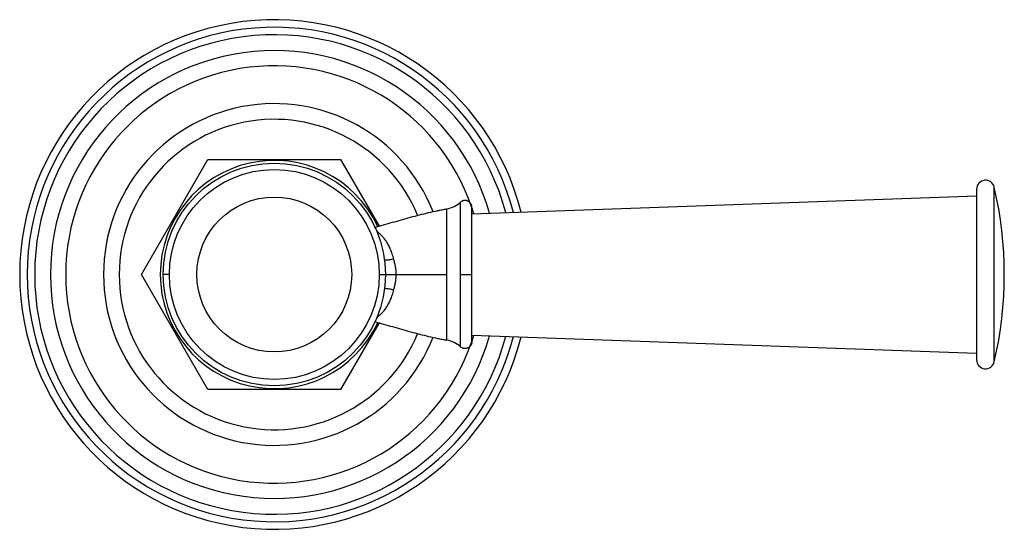
# Model space of a CAD drawing. Units: inches. Extents: x 8.85 to 13.24, y 6.35 to 8.62.
import ezdxf

# ---------------------------------------------------------------- set-up
doc = ezdxf.new("R2010")
doc.units = ezdxf.units.IN
doc.header["$LTSCALE"] = 1.21
doc.header["$MEASUREMENT"] = 0
doc.layers.get('0').update_dxf_attribs({"linetype": 'CONTINUOUS'})

msp = doc.modelspace()

# ---------------------------------------------------------------- linework, layer by layer
at = {"color": 7, "linetype": 'CONTINUOUS'}
for p, q in [((9.3954, 7.4823), (9.6913, 7.9948)), ((9.6913, 7.9948), (10.283, 7.9948)), ((10.283, 7.9948), (10.4543, 7.6983)), ((13.1195, 7.8623), (13.1195, 7.1023)), ((10.8681, 7.7523), (13.1195, 7.8323)), ((10.8681, 7.1823), (10.8681, 7.7823)), ((9.6913, 6.9698), (9.3954, 7.4823)), ((10.4543, 7.2664), (10.283, 6.9698)), ((10.8681, 7.2123), (13.1195, 7.1323)), ((10.283, 6.9698), (9.6913, 6.9698))]:
    msp.add_line(p, q, dxfattribs=at)
at = {"color": 9, "linetype": 'CONTINUOUS'}
for p, q in [((13.1985, 7.0933), (13.1985, 7.8714)), ((10.7567, 7.1899), (10.7567, 7.7747)), ((10.8177, 7.1602), (10.8177, 7.8045)), ((9.5192, 7.4823), (9.4912, 7.4823)), ((10.4551, 7.4823), (10.7567, 7.4823)), ((10.8177, 7.4823), (10.8681, 7.4823))]:
    msp.add_line(p, q, dxfattribs=at)
at = {"color": 7, "linetype": 'CONTINUOUS'}
msp.add_circle((9.9871, 7.4823), 0.4959, dxfattribs=at)
at = {"color": 9, "linetype": 'CONTINUOUS'}
for radius in [0.468, 0.3452]:
    msp.add_circle((9.9871, 7.4823), radius, dxfattribs=at)
at = {"color": 7, "linetype": 'CONTINUOUS'}
for centre, radius, start, end in [((9.9871, 7.4823), 1.1356, 14.1537, 345.8462), ((9.9871, 7.4823), 0.6917, 22.4176, 337.584), ((13.1595, 7.8623), 0.04, 13.0729, 180), ((11.5231, 7.4823), 1.72, 346.9271, 13.0729), ((10.7367, 7.8931), 0.12, 279.5572, 312.4191), ((10.7367, 7.0716), 0.12, 47.5809, 80.4428), ((13.1595, 7.1023), 0.04, 180, 346.9271)]:
    msp.add_arc(centre, radius, start, end, dxfattribs=at)
at = {"color": 9, "linetype": 'CONTINUOUS'}
for radius, start, end in [(1.1019, 14.5436, 345.4564), (1.0687, 14.9665, 345.0335), (0.9981, 15.8736, 344.1264), (0.9302, 18.947, 341.052), (0.7616, 21.5207, 338.4792), (0.5086, 24.9631, 335.0368), (0.9302, 16.9065, 18.7099), (0.9302, 341.2902, 343.0935)]:
    msp.add_arc((9.9871, 7.4823), radius, start, end, dxfattribs=at)
at = {"color": 7, "linetype": 'CONTINUOUS'}
for points, knots in [([(10.434, 7.6924), (10.4609, 7.6996), (10.5145, 7.7148), (10.5947, 7.7378), (10.6618, 7.7553), (10.7092, 7.7658), (10.7363, 7.7712), (10.7499, 7.7736), (10.7567, 7.7747)], [0, 0, 0, 0, 0.250811, 0.50146, 0.751253, 0.875738, 0.937891, 1, 1, 1, 1]), ([(10.8681, 7.7823), (10.8681, 7.7852), (10.8674, 7.7896), (10.8654, 7.795), (10.8633, 7.7988), (10.8606, 7.8023), (10.8575, 7.8053), (10.854, 7.8079), (10.8501, 7.8099), (10.846, 7.8114), (10.8418, 7.8123), (10.8374, 7.8125), (10.8331, 7.8121), (10.8289, 7.811), (10.8235, 7.8089), (10.8198, 7.8064), (10.8177, 7.8045)], [0, 0, 0, 0, 0.124685, 0.187312, 0.24991, 0.312408, 0.374846, 0.437359, 0.499966, 0.562589, 0.625134, 0.687583, 0.750052, 0.812624, 0.875253, 1, 1, 1, 1]), ([(10.434, 7.2723), (10.4609, 7.2651), (10.5145, 7.2499), (10.5947, 7.2269), (10.6618, 7.2093), (10.7092, 7.1988), (10.7363, 7.1935), (10.7499, 7.1911), (10.7567, 7.1899)], [0, 0, 0, 0, 0.250811, 0.50146, 0.751253, 0.875738, 0.937891, 1, 1, 1, 1]), ([(10.8681, 7.1823), (10.8681, 7.1794), (10.8674, 7.1751), (10.8654, 7.1697), (10.8633, 7.1659), (10.8606, 7.1624), (10.8575, 7.1593), (10.854, 7.1568), (10.8501, 7.1548), (10.846, 7.1533), (10.8418, 7.1524), (10.8374, 7.1522), (10.8331, 7.1526), (10.8289, 7.1536), (10.8235, 7.1558), (10.8198, 7.1582), (10.8177, 7.1602)], [0, 0, 0, 0, 0.124685, 0.187312, 0.24991, 0.312408, 0.374846, 0.437359, 0.499966, 0.562589, 0.625134, 0.687583, 0.750052, 0.812624, 0.875253, 1, 1, 1, 1])]:
    msp.add_open_spline(points, degree=3, knots=knots, dxfattribs=at)
at = {"color": 9, "linetype": 'CONTINUOUS'}
for points, knots in [([(10.5197, 7.5513), (10.5179, 7.5589), (10.5137, 7.5735), (10.5059, 7.5942), (10.4969, 7.613), (10.487, 7.6296), (10.4764, 7.6441), (10.4654, 7.6565), (10.4544, 7.6667), (10.4467, 7.6723), (10.4429, 7.6748)], [0, 0, 0, 0, 0.156976, 0.30591, 0.445978, 0.576374, 0.696992, 0.807882, 0.908956, 1, 1, 1, 1]), ([(10.5197, 7.5513), (10.5165, 7.5505), (10.5098, 7.5489), (10.5011, 7.5473), (10.4939, 7.5464), (10.4866, 7.5457), (10.4811, 7.5455), (10.4775, 7.5455)], [0, 0, 0, 0, 0.233488, 0.484747, 0.614148, 0.744406, 1, 1, 1, 1]), ([(10.5314, 7.4823), (10.5314, 7.4885), (10.5306, 7.5008), (10.5276, 7.5185), (10.5237, 7.5352), (10.5209, 7.546), (10.5197, 7.5513)], [0, 0, 0, 0, 0.264908, 0.522484, 0.76774, 1, 1, 1, 1]), ([(10.5197, 7.4133), (10.5209, 7.4186), (10.5237, 7.4294), (10.5276, 7.4462), (10.5306, 7.4639), (10.5314, 7.4761), (10.5314, 7.4823)], [0, 0, 0, 0, 0.232261, 0.477516, 0.735091, 1, 1, 1, 1]), ([(10.4431, 7.29), (10.4469, 7.2925), (10.4545, 7.2981), (10.4656, 7.3083), (10.4765, 7.3207), (10.4871, 7.3352), (10.497, 7.3518), (10.506, 7.3705), (10.5138, 7.3912), (10.5179, 7.4058), (10.5197, 7.4133)], [0, 0, 0, 0, 0.091148, 0.192294, 0.303224, 0.423854, 0.554236, 0.69426, 0.843121, 1, 1, 1, 1]), ([(10.5197, 7.4133), (10.5166, 7.4142), (10.5101, 7.4157), (10.4998, 7.4176), (10.4888, 7.4188), (10.4812, 7.4192), (10.4774, 7.4192)], [0, 0, 0, 0, 0.224135, 0.471322, 0.734585, 1, 1, 1, 1])]:
    msp.add_open_spline(points, degree=3, knots=knots, dxfattribs=at)

doc.saveas('drawing.dxf')
